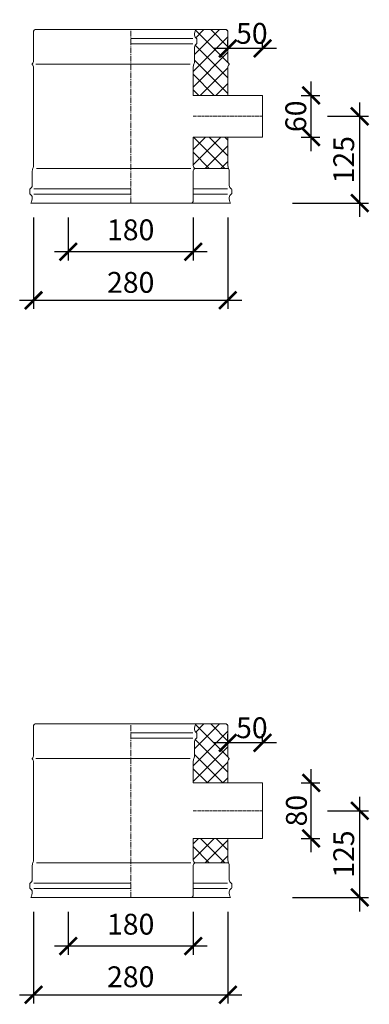
# Model space of a CAD drawing. Units: millimetres. Extents: x 32797 to 45701, y 32254 to 75546.
# Drawn here: x 41038 to 41541, y 48223 to 49641 of the extents above; entities that cross this region are included whole.
import ezdxf

# ---------------------------------------------------------------- set-up
doc = ezdxf.new("R2010")
doc.units = ezdxf.units.MM
doc.header["$LTSCALE"] = 0.5
doc.linetypes.add('GOST2.303 6', pattern=[12, 8, -1.5, 1, -1.5])
doc.layers.get('0').update_dxf_attribs({"lineweight": 0})
doc.layers.get('Defpoints').update_dxf_attribs({"color": 140})
for name, color, linetype, lineweight in [('ось', 130, 'GOST2.303 6', 5), ('РАЗМЕРЫ', 102, 'Continuous', 5), ('СТАЛЬ', 170, 'Continuous', 20), ('Теплоизоляция', 50, 'Continuous', 15), ('Тонкие', 140, 'Continuous', 0)]:
    doc.layers.add(name, color=color, linetype=linetype, lineweight=lineweight)
doc.styles.add('ГОСТ 2.304', font='CS_Gost2304.shx')
doc.dimstyles.new('СПДС', dxfattribs={"dimscale": 100, "dimtxt": 2.5, "dimasz": 2.5, "dimexe": 1.25, "dimexo": 0.625, "dimtad": 1, "dimdec": 3, "dimtxsty": 'ГОСТ 2.304', "dimblk": 'ARCHTICK', "dimblk1": 'ARCHTICK', "dimblk2": 'ARCHTICK', "dimcen": 2.5, "dimdle": 2, "dimadec": 3, "dimazin": 2, "dimtfac": 0.75, "dimtdec": 4, "dimtmove": 1, "dimatfit": 3, "dimfxl": 1, "dimtolj": 1, "dimarcsym": 1})

# ---------------------------------------------------------------- blocks, each defined once
blk = doc.blocks.new('_ArchTick')
at = {"color": 0, "linetype": 'ByBlock', "const_width": 0.15}
blk.add_lwpolyline([(-0.5, -0.5), (0.5, 0.5)], dxfattribs=at)
blk = doc.blocks.new('*D2016')
at = {"layer": 'Defpoints', "color": 0, "ltscale": 200, "transparency": 16777216}
for p in [(41057.6, 48362.7), (41337.6, 48362.7), (41337.6, 48237.2)]:
    blk.add_point(p, dxfattribs=at)
at = {"layer": 'РАЗМЕРЫ', "color": 0, "lineweight": -2, "ltscale": 200, "transparency": 16777216}
for p, q in [((41057.6, 48356.5), (41057.6, 48224.7)), ((41337.6, 48356.5), (41337.6, 48224.7)), ((41037.6, 48237.2), (41357.6, 48237.2))]:
    blk.add_line(p, q, dxfattribs=at)
at = {"layer": 'РАЗМЕРЫ', "color": 0, "lineweight": -2, "ltscale": 200, "transparency": 16777216, "xscale": 25, "yscale": 25, "zscale": 25, "rotation": 180}
blk.add_blockref('_ArchTick', (41057.6, 48237.2), dxfattribs=at)
at = {"layer": 'РАЗМЕРЫ', "color": 0, "lineweight": -2, "ltscale": 200, "transparency": 16777216, "xscale": 25, "yscale": 25, "zscale": 25}
blk.add_blockref('_ArchTick', (41337.6, 48237.2), dxfattribs=at)
at = {"layer": 'РАЗМЕРЫ', "color": 0, "ltscale": 200, "transparency": 16777216, "insert": (41197.6, 48263), "char_height": 30, "attachment_point": 5, "style": 'ГОСТ 2.304'}
blk.add_mtext('\\A1;280', dxfattribs=at)
blk = doc.blocks.new('*D2017')
at = {"layer": 'Defpoints', "color": 0, "ltscale": 200, "transparency": 16777216}
for p in [(41107.6, 48362.7), (41287.6, 48362.7), (41107.6, 48307.2)]:
    blk.add_point(p, dxfattribs=at)
at = {"layer": 'РАЗМЕРЫ', "color": 0, "lineweight": -2, "ltscale": 200, "transparency": 16777216}
for p, q in [((41107.6, 48356.5), (41107.6, 48294.7)), ((41287.6, 48356.5), (41287.6, 48294.7)), ((41307.6, 48307.2), (41087.6, 48307.2))]:
    blk.add_line(p, q, dxfattribs=at)
at = {"layer": 'РАЗМЕРЫ', "color": 0, "lineweight": -2, "ltscale": 200, "transparency": 16777216, "xscale": 25, "yscale": 25, "zscale": 25, "rotation": 180}
blk.add_blockref('_ArchTick', (41107.6, 48307.2), dxfattribs=at)
at = {"layer": 'РАЗМЕРЫ', "color": 0, "lineweight": -2, "ltscale": 200, "transparency": 16777216, "xscale": 25, "yscale": 25, "zscale": 25}
blk.add_blockref('_ArchTick', (41287.6, 48307.2), dxfattribs=at)
at = {"layer": 'РАЗМЕРЫ', "color": 0, "ltscale": 200, "transparency": 16777216, "insert": (41197.6, 48338.7), "char_height": 30, "attachment_point": 5, "style": 'ГОСТ 2.304'}
blk.add_mtext('\\A1;180', dxfattribs=at)
blk = doc.blocks.new('*D2057')
at = {"layer": 'Defpoints', "color": 0, "ltscale": 200, "transparency": 16777216}
for p in [(41337.6, 48599.8), (41337.6, 48593.4), (41387.6, 48593.4)]:
    blk.add_point(p, dxfattribs=at)
at = {"layer": 'РАЗМЕРЫ', "color": 0, "lineweight": -2, "ltscale": 200, "transparency": 16777216}
for p, q in [((41337.6, 48599.7), (41337.6, 48612.3)), ((41387.6, 48599.7), (41387.6, 48612.3)), ((41407.6, 48599.8), (41317.6, 48599.8))]:
    blk.add_line(p, q, dxfattribs=at)
at = {"layer": 'РАЗМЕРЫ', "color": 0, "lineweight": -2, "ltscale": 200, "transparency": 16777216, "xscale": 25, "yscale": 25, "zscale": 25, "rotation": 180}
blk.add_blockref('_ArchTick', (41337.6, 48599.8), dxfattribs=at)
at = {"layer": 'РАЗМЕРЫ', "color": 0, "lineweight": -2, "ltscale": 200, "transparency": 16777216, "xscale": 25, "yscale": 25, "zscale": 25}
blk.add_blockref('_ArchTick', (41387.6, 48599.8), dxfattribs=at)
at = {"layer": 'РАЗМЕРЫ', "color": 0, "ltscale": 200, "transparency": 16777216, "insert": (41372.2, 48621.6), "char_height": 30, "attachment_point": 5, "style": 'ГОСТ 2.304'}
blk.add_mtext('\\A1;50', dxfattribs=at)
blk = doc.blocks.new('*D2058')
at = {"layer": 'Defpoints', "color": 0, "ltscale": 200, "transparency": 16777216}
for p in [(41436.8, 48542.2), (41457.6, 48542.2), (41436.8, 48462.2)]:
    blk.add_point(p, dxfattribs=at)
at = {"layer": 'РАЗМЕРЫ', "color": 0, "lineweight": -2, "ltscale": 200, "transparency": 16777216}
for p, q in [((41457.6, 48442.2), (41457.6, 48562.2)), ((41443.1, 48542.2), (41470.1, 48542.2)), ((41443.1, 48462.2), (41470.1, 48462.2))]:
    blk.add_line(p, q, dxfattribs=at)
at = {"layer": 'РАЗМЕРЫ', "color": 0, "lineweight": -2, "ltscale": 200, "transparency": 16777216, "xscale": 25, "yscale": 25, "zscale": 25}
for p, rotation in [((41457.6, 48542.2), 90), ((41457.6, 48462.2), 270)]:
    blk.add_blockref('_ArchTick', p, dxfattribs=dict(at, rotation=rotation))
at = {"layer": 'РАЗМЕРЫ', "color": 0, "ltscale": 200, "transparency": 16777216, "insert": (41436.4, 48502.2), "char_height": 30, "attachment_point": 5, "rotation": 90, "style": 'ГОСТ 2.304'}
blk.add_mtext('\\A1;80', dxfattribs=at)
blk = doc.blocks.new('*D2059')
at = {"layer": 'Defpoints', "color": 0, "ltscale": 200, "transparency": 16777216}
for p in [(41475.1, 48502.2), (41527.6, 48502.2), (41424.5, 48377.2)]:
    blk.add_point(p, dxfattribs=at)
at = {"layer": 'РАЗМЕРЫ', "color": 0, "lineweight": -2, "ltscale": 200, "transparency": 16777216}
for p, q in [((41527.6, 48357.2), (41527.6, 48522.2)), ((41481.4, 48502.2), (41540.1, 48502.2)), ((41430.7, 48377.2), (41540.1, 48377.2))]:
    blk.add_line(p, q, dxfattribs=at)
at = {"layer": 'РАЗМЕРЫ', "color": 0, "lineweight": -2, "ltscale": 200, "transparency": 16777216, "xscale": 25, "yscale": 25, "zscale": 25}
for p, rotation in [((41527.6, 48502.2), 90), ((41527.6, 48377.2), 270)]:
    blk.add_blockref('_ArchTick', p, dxfattribs=dict(at, rotation=rotation))
at = {"layer": 'РАЗМЕРЫ', "color": 0, "ltscale": 200, "transparency": 16777216, "insert": (41504.6, 48439.7), "char_height": 30, "attachment_point": 5, "rotation": 90, "style": 'ГОСТ 2.304'}
blk.add_mtext('\\A1;125', dxfattribs=at)
blk = doc.blocks.new('*D2432')
at = {"layer": 'Defpoints', "color": 0, "ltscale": 200, "transparency": 16777216}
for p in [(41057.6, 49362.7), (41337.6, 49362.7), (41337.6, 49237.2)]:
    blk.add_point(p, dxfattribs=at)
at = {"layer": 'РАЗМЕРЫ', "color": 0, "lineweight": -2, "ltscale": 200, "transparency": 16777216}
for p, q in [((41057.6, 49356.5), (41057.6, 49224.7)), ((41337.6, 49356.5), (41337.6, 49224.7)), ((41037.6, 49237.2), (41357.6, 49237.2))]:
    blk.add_line(p, q, dxfattribs=at)
at = {"layer": 'РАЗМЕРЫ', "color": 0, "lineweight": -2, "ltscale": 200, "transparency": 16777216, "xscale": 25, "yscale": 25, "zscale": 25, "rotation": 180}
blk.add_blockref('_ArchTick', (41057.6, 49237.2), dxfattribs=at)
at = {"layer": 'РАЗМЕРЫ', "color": 0, "lineweight": -2, "ltscale": 200, "transparency": 16777216, "xscale": 25, "yscale": 25, "zscale": 25}
blk.add_blockref('_ArchTick', (41337.6, 49237.2), dxfattribs=at)
at = {"layer": 'РАЗМЕРЫ', "color": 0, "ltscale": 200, "transparency": 16777216, "insert": (41197.6, 49263), "char_height": 30, "attachment_point": 5, "style": 'ГОСТ 2.304'}
blk.add_mtext('\\A1;280', dxfattribs=at)
blk = doc.blocks.new('*D2433')
at = {"layer": 'Defpoints', "color": 0, "ltscale": 200, "transparency": 16777216}
for p in [(41107.6, 49362.7), (41287.6, 49362.7), (41107.6, 49307.2)]:
    blk.add_point(p, dxfattribs=at)
at = {"layer": 'РАЗМЕРЫ', "color": 0, "lineweight": -2, "ltscale": 200, "transparency": 16777216}
for p, q in [((41107.6, 49356.5), (41107.6, 49294.7)), ((41287.6, 49356.5), (41287.6, 49294.7)), ((41307.6, 49307.2), (41087.6, 49307.2))]:
    blk.add_line(p, q, dxfattribs=at)
at = {"layer": 'РАЗМЕРЫ', "color": 0, "lineweight": -2, "ltscale": 200, "transparency": 16777216, "xscale": 25, "yscale": 25, "zscale": 25, "rotation": 180}
blk.add_blockref('_ArchTick', (41107.6, 49307.2), dxfattribs=at)
at = {"layer": 'РАЗМЕРЫ', "color": 0, "lineweight": -2, "ltscale": 200, "transparency": 16777216, "xscale": 25, "yscale": 25, "zscale": 25}
blk.add_blockref('_ArchTick', (41287.6, 49307.2), dxfattribs=at)
at = {"layer": 'РАЗМЕРЫ', "color": 0, "ltscale": 200, "transparency": 16777216, "insert": (41197.6, 49338.7), "char_height": 30, "attachment_point": 5, "style": 'ГОСТ 2.304'}
blk.add_mtext('\\A1;180', dxfattribs=at)
blk = doc.blocks.new('*D2473')
at = {"layer": 'Defpoints', "color": 0, "ltscale": 200, "transparency": 16777216}
for p in [(41337.6, 49599.8), (41337.6, 49593.4), (41387.6, 49593.4)]:
    blk.add_point(p, dxfattribs=at)
at = {"layer": 'РАЗМЕРЫ', "color": 0, "lineweight": -2, "ltscale": 200, "transparency": 16777216}
for p, q in [((41337.6, 49599.7), (41337.6, 49612.3)), ((41387.6, 49599.7), (41387.6, 49612.3)), ((41407.6, 49599.8), (41317.6, 49599.8))]:
    blk.add_line(p, q, dxfattribs=at)
at = {"layer": 'РАЗМЕРЫ', "color": 0, "lineweight": -2, "ltscale": 200, "transparency": 16777216, "xscale": 25, "yscale": 25, "zscale": 25, "rotation": 180}
blk.add_blockref('_ArchTick', (41337.6, 49599.8), dxfattribs=at)
at = {"layer": 'РАЗМЕРЫ', "color": 0, "lineweight": -2, "ltscale": 200, "transparency": 16777216, "xscale": 25, "yscale": 25, "zscale": 25}
blk.add_blockref('_ArchTick', (41387.6, 49599.8), dxfattribs=at)
at = {"layer": 'РАЗМЕРЫ', "color": 0, "ltscale": 200, "transparency": 16777216, "insert": (41372.2, 49621.6), "char_height": 30, "attachment_point": 5, "style": 'ГОСТ 2.304'}
blk.add_mtext('\\A1;50', dxfattribs=at)
blk = doc.blocks.new('*D2474')
at = {"layer": 'Defpoints', "color": 0, "ltscale": 200, "transparency": 16777216}
for p in [(41436.8, 49532.2), (41457.6, 49532.2), (41436.8, 49472.2)]:
    blk.add_point(p, dxfattribs=at)
at = {"layer": 'РАЗМЕРЫ', "color": 0, "lineweight": -2, "ltscale": 200, "transparency": 16777216}
for p, q in [((41457.6, 49452.2), (41457.6, 49552.2)), ((41443.1, 49532.2), (41470.1, 49532.2)), ((41443.1, 49472.2), (41470.1, 49472.2))]:
    blk.add_line(p, q, dxfattribs=at)
at = {"layer": 'РАЗМЕРЫ', "color": 0, "lineweight": -2, "ltscale": 200, "transparency": 16777216, "xscale": 25, "yscale": 25, "zscale": 25}
for p, rotation in [((41457.6, 49532.2), 90), ((41457.6, 49472.2), 270)]:
    blk.add_blockref('_ArchTick', p, dxfattribs=dict(at, rotation=rotation))
at = {"layer": 'РАЗМЕРЫ', "color": 0, "ltscale": 200, "transparency": 16777216, "insert": (41435.5, 49502.2), "char_height": 30, "attachment_point": 5, "rotation": 90, "style": 'ГОСТ 2.304'}
blk.add_mtext('\\A1;60', dxfattribs=at)
blk = doc.blocks.new('*D2475')
at = {"layer": 'Defpoints', "color": 0, "ltscale": 200, "transparency": 16777216}
for p in [(41475.1, 49502.2), (41527.6, 49502.2), (41424.5, 49377.2)]:
    blk.add_point(p, dxfattribs=at)
at = {"layer": 'РАЗМЕРЫ', "color": 0, "lineweight": -2, "ltscale": 200, "transparency": 16777216}
for p, q in [((41527.6, 49357.2), (41527.6, 49522.2)), ((41481.4, 49502.2), (41540.1, 49502.2)), ((41430.7, 49377.2), (41540.1, 49377.2))]:
    blk.add_line(p, q, dxfattribs=at)
at = {"layer": 'РАЗМЕРЫ', "color": 0, "lineweight": -2, "ltscale": 200, "transparency": 16777216, "xscale": 25, "yscale": 25, "zscale": 25}
for p, rotation in [((41527.6, 49502.2), 90), ((41527.6, 49377.2), 270)]:
    blk.add_blockref('_ArchTick', p, dxfattribs=dict(at, rotation=rotation))
at = {"layer": 'РАЗМЕРЫ', "color": 0, "ltscale": 200, "transparency": 16777216, "insert": (41504.6, 49439.7), "char_height": 30, "attachment_point": 5, "rotation": 90, "style": 'ГОСТ 2.304'}
blk.add_mtext('\\A1;125', dxfattribs=at)

msp = doc.modelspace()

# ---------------------------------------------------------------- hatches: boundary and pattern name
at = {"layer": 'Теплоизоляция', "lineweight": 0, "ltscale": 10}
h = msp.add_hatch(dxfattribs=at)
h.set_pattern_fill('ANSI37', color=256, scale=5)
h.set_pattern_definition([(45, (-31768.853, 5157.333), (-11.2253202, 11.2253202), []), (135, (-31768.853, 5157.333), (-11.2253202, -11.2253202), [])])
h.paths.add_polyline_path([(41337.6268, 49624.6623, 0.414213562), (41335.1268, 49627.1623), (41291.6268, 49627.1623, 0.167102504), (41289.7097, 49618.11, 0.273224126), (41293.1268, 49614.1623), (41293.1268, 49606.6623, 0.322228526), (41289.6268, 49601.7952), (41289.6268, 49582.1623, -0.09901952), (41288.6268, 49577.1623, 0.09901952), (41287.6268, 49572.1623), (41287.6268, 49532.1623), (41337.6268, 49532.1623), (41337.6268, 49572.1623, -0.192582395), (41339.4888, 49576.8174, 0.399999986), (41339.4888, 49577.5071, -0.192582399), (41337.6268, 49582.1623)])
edge = h.paths.add_edge_path()
edge.add_line((41287.6268, 49377.1623), (41287.6268, 49379.6623))
edge.add_arc((41285.1268, 49379.6623), 2.5, -90, 0, ccw=False)
edge.add_line((41285.1268, 49377.1623), (41287.6268, 49377.1623))
edge = h.paths.add_edge_path()
edge.add_line((41289.8422, 49427.1623), (41338.6268, 49427.1623))
edge.add_arc((41350.6268, 49432.1623), 13, 180, 202.6198664, ccw=False)
edge.add_line((41337.6268, 49432.1623), (41337.6268, 49472.1623))
edge.add_line((41337.6268, 49472.1623), (41287.6268, 49472.1623))
edge.add_line((41287.6268, 49472.1623), (41287.6268, 49432.1623))
edge.add_arc((41294.3768, 49432.1623), 6.75, 180, 227.7945512)
h = msp.add_hatch(dxfattribs=at)
h.set_pattern_fill('ANSI37', color=256, scale=5)
h.set_pattern_definition([(45, (-31768.853, 4157.333), (-11.2253202, 11.2253202), []), (135, (-31768.853, 4157.333), (-11.2253202, -11.2253202), [])])
edge = h.paths.add_edge_path()
edge.add_line((41287.6268, 48377.1623), (41287.6268, 48379.6623))
edge.add_arc((41285.1268, 48379.6623), 2.5, -90, 0, ccw=False)
edge.add_line((41285.1268, 48377.1623), (41287.6268, 48377.1623))
edge = h.paths.add_edge_path()
edge.add_line((41287.6268, 48542.1623), (41337.6268, 48542.1623))
edge.add_line((41337.6268, 48542.1623), (41337.6268, 48572.1623))
edge.add_arc((41344.3768, 48572.1623), 6.75, 136.3971828, 180, ccw=False)
edge.add_arc((41339.1268, 48577.1623), 0.5, 316.3971824, 403.6028176)
edge.add_arc((41344.3768, 48582.1623), 6.75, 180, 223.6028181, ccw=False)
edge.add_line((41337.6268, 48582.1623), (41337.6268, 48624.6623))
edge.add_arc((41335.1268, 48624.6623), 2.5, 0, 90)
edge.add_line((41335.1268, 48627.1623), (41291.6268, 48627.1623))
edge.add_arc((41303.8331, 48619.8482), 14.2299, 149.0697743, 187.0162432)
edge.add_arc((41294.7608, 48619.0293), 5.134, 190.3152367, 251.4416852)
edge.add_line((41293.1268, 48614.1623), (41293.1268, 48606.6623))
edge.add_arc((41294.7608, 48601.7952), 5.134, 108.5583148, 180)
edge.add_line((41289.6268, 48601.7952), (41289.6268, 48582.1623))
edge.add_arc((41276.6268, 48582.1623), 13, 337.3801336, 360, ccw=False)
edge.add_arc((41300.6268, 48572.1623), 13, 157.3801336, 180)
edge.add_line((41287.6268, 48572.1623), (41287.6268, 48542.1623))
edge = h.paths.add_edge_path()
edge.add_line((41337.6268, 48462.1623), (41287.6268, 48462.1623))
edge.add_line((41287.6268, 48462.1623), (41287.6268, 48432.1623))
edge.add_arc((41294.3768, 48432.1623), 6.75, 180, 227.7945512)
edge.add_line((41289.8422, 48427.1623), (41338.6268, 48427.1623))
edge.add_arc((41350.6268, 48432.1623), 13, 180, 202.6198664, ccw=False)
edge.add_line((41337.6268, 48432.1623), (41337.6268, 48462.1623))

# ---------------------------------------------------------------- linework, layer by layer
at = {"layer": 'ось', "ltscale": 2}
for p, q in [((41197.6268, 49377.1623), (41197.6268, 49627.1623)), ((41197.6268, 48377.1623), (41197.6268, 48627.1623))]:
    msp.add_line(p, q, dxfattribs=at)
at = {"layer": 'ось'}
for p, q in [((41287.6268, 49502.1623), (41387.6268, 49502.1623)), ((41287.6268, 48502.1623), (41387.6268, 48502.1623))]:
    msp.add_line(p, q, dxfattribs=at)
at = {"layer": 'СТАЛЬ', "ltscale": 10}
for points in [[(41337.6268, 49532.1623), (41337.6268, 49572.1623, -0.192582395), (41339.4888, 49576.8174, 0.399999982), (41339.4888, 49577.5071, -0.192582395), (41337.6268, 49582.1623), (41337.6268, 49624.6623, 0.414213562), (41335.1268, 49627.1623), (41060.1268, 49627.1623, 0.414213562), (41057.6268, 49624.6623), (41057.6268, 49582.1623, -0.192582395), (41055.7647, 49577.5071, 0.399999982), (41055.7647, 49576.8174, -0.192582395), (41057.6268, 49572.1623), (41057.6268, 49432.1623, -0.099019527), (41056.6268, 49427.1623, 0.099019514), (41055.6268, 49422.1623), (41055.6268, 49402.5293, -0.289438508), (41052.6973, 49397.8927, 0.289438508), (41052.1268, 49396.9896), (41052.1268, 49390.8349, 0.289438508), (41052.6973, 49389.9318, -0.289438508), (41055.6268, 49385.2952, -0.150473651), (41053.6268, 49377.1623), (41341.6268, 49377.1623, -0.150473651), (41339.6268, 49385.2952, -0.289438508), (41342.5562, 49389.9318, 0.289438508), (41343.1268, 49390.8349), (41343.1268, 49396.9896, 0.289438508), (41342.5562, 49397.8927, -0.289438508), (41339.6268, 49402.5293), (41339.6268, 49422.1623, 0.099019514), (41338.6268, 49427.1623, -0.09901954), (41337.6268, 49432.1623), (41337.6268, 49472.1623)], [(41285.1268, 49377.1623, 0.414213562), (41287.6268, 49379.6623), (41287.6268, 49422.1623, -0.192582395), (41289.4888, 49426.8174, 0.399999982), (41289.4888, 49427.5071, -0.192582395), (41287.6268, 49432.1623), (41287.6268, 49472.1623), (41387.6268, 49472.1623), (41387.6268, 49532.1623), (41287.6268, 49532.1623), (41287.6268, 49572.1623, -0.09901954), (41288.6268, 49577.1623, 0.099019514), (41289.6268, 49582.1623), (41289.6268, 49601.7952, -0.289438508), (41292.5562, 49606.4318, 0.289438508), (41293.1268, 49607.3349), (41293.1268, 49613.4896, 0.289438508), (41292.5562, 49614.3927, -0.289438508), (41289.6268, 49619.0293, -0.150473651), (41291.6268, 49627.1623)], [(41337.6268, 48542.1623), (41337.6268, 48572.1623, -0.192582395), (41339.4888, 48576.8174, 0.399999982), (41339.4888, 48577.5071, -0.192582395), (41337.6268, 48582.1623), (41337.6268, 48624.6623, 0.414213562), (41335.1268, 48627.1623), (41060.1268, 48627.1623, 0.414213562), (41057.6268, 48624.6623), (41057.6268, 48582.1623, -0.192582395), (41055.7647, 48577.5071, 0.399999982), (41055.7647, 48576.8174, -0.192582395), (41057.6268, 48572.1623), (41057.6268, 48432.1623, -0.099019527), (41056.6268, 48427.1623, 0.099019514), (41055.6268, 48422.1623), (41055.6268, 48402.5293, -0.289438508), (41052.6973, 48397.8927, 0.289438508), (41052.1268, 48396.9896), (41052.1268, 48390.8349, 0.289438508), (41052.6973, 48389.9318, -0.289438508), (41055.6268, 48385.2952, -0.150473651), (41053.6268, 48377.1623), (41341.6268, 48377.1623, -0.150473651), (41339.6268, 48385.2952, -0.289438508), (41342.5562, 48389.9318, 0.289438508), (41343.1268, 48390.8349), (41343.1268, 48396.9896, 0.289438508), (41342.5562, 48397.8927, -0.289438508), (41339.6268, 48402.5293), (41339.6268, 48422.1623, 0.099019514), (41338.6268, 48427.1623, -0.09901954), (41337.6268, 48432.1623), (41337.6268, 48462.1623)], [(41285.1268, 48377.1623, 0.414213562), (41287.6268, 48379.6623), (41287.6268, 48422.1623, -0.192582395), (41289.4888, 48426.8174, 0.399999982), (41289.4888, 48427.5071, -0.192582395), (41287.6268, 48432.1623), (41287.6268, 48462.1623), (41387.6268, 48462.1623), (41387.6268, 48542.1623), (41287.6268, 48542.1623), (41287.6268, 48572.1623, -0.09901954), (41288.6268, 48577.1623, 0.099019514), (41289.6268, 48582.1623), (41289.6268, 48601.7952, -0.289438508), (41292.5562, 48606.4318, 0.289438508), (41293.1268, 48607.3349), (41293.1268, 48613.4896, 0.289438508), (41292.5562, 48614.3927, -0.289438508), (41289.6268, 48619.0293, -0.150473651), (41291.6268, 48627.1623)]]:
    msp.add_lwpolyline(points, format="xyb", dxfattribs=at)
at = {"layer": 'Тонкие', "ltscale": 10}
for p, q in [((41197.6268, 49614.3927), (41287.288, 49614.3927)), ((41197.6268, 49606.4318), (41287.288, 49606.4318)), ((41060.895, 49577.1623), (41283.3586, 49577.1623)), ((41061.895, 49427.1623), (41284.3586, 49427.1623)), ((41338.6268, 49427.1623), (41289.6268, 49427.1623)), ((41197.6268, 49397.8927), (41057.9656, 49397.8927)), ((41197.6268, 49389.9318), (41057.9656, 49389.9318)), ((41287.6268, 49397.8927), (41337.288, 49397.8927)), ((41287.6268, 49389.9318), (41337.288, 49389.9318)), ((41197.6268, 48614.3927), (41287.288, 48614.3927)), ((41197.6268, 48606.4318), (41287.288, 48606.4318)), ((41060.895, 48577.1623), (41283.3586, 48577.1623)), ((41061.895, 48427.1623), (41284.3586, 48427.1623)), ((41338.6268, 48427.1623), (41289.6268, 48427.1623)), ((41197.6268, 48397.8927), (41057.9656, 48397.8927)), ((41287.6268, 48397.8927), (41337.288, 48397.8927)), ((41197.6268, 48389.9318), (41057.9656, 48389.9318)), ((41287.6268, 48389.9318), (41337.288, 48389.9318))]:
    msp.add_line(p, q, dxfattribs=at)

# ---------------------------------------------------------------- dimensions: what is measured, and where the dimension line sits
at = {"layer": 'РАЗМЕРЫ', "ltscale": 200}
for base, p1, p2, picture, middle in [((41337.6268, 49599.7525), (41387.6268, 49593.4123), (41337.6268, 49593.4123), '*D2473', (41372.1514, 49599.7525)), ((41337.6268, 49237.1623), (41057.6268, 49362.7455), (41337.6268, 49362.7455), '*D2432', (41197.6268, 49240.5794)), ((41107.6268, 49307.1623), (41287.6268, 49362.7455), (41107.6268, 49362.7455), '*D2433', (41197.6268, 49317.4244)), ((41337.6268, 48599.7525), (41387.6268, 48593.4123), (41337.6268, 48593.4123), '*D2057', (41372.1514, 48599.7525)), ((41337.6268, 48237.1623), (41057.6268, 48362.7455), (41337.6268, 48362.7455), '*D2016', (41197.6268, 48240.5794)), ((41107.6268, 48307.1623), (41287.6268, 48362.7455), (41107.6268, 48362.7455), '*D2017', (41197.6268, 48317.4244))]:
    dim = msp.add_linear_dim(base=base, p1=p1, p2=p2, dimstyle='СПДС', override={"dimscale": 10, "dimtxt": 3, "dimlfac": 1, "dimtxsty": 'ГОСТ 2.304', "dimblk1": 'ArchTick', "dimblk2": 'ArchTick', "dimsah": 1, "dimtolj": 1}, dxfattribs=at)
    dim.commit()
    dim.dimension.update_dxf_attribs({"geometry": picture, "text_midpoint": middle, "dimtype": 160})
for base, p1, p2, picture, middle in [((41457.6268, 49532.1623), (41436.8362, 49472.1623), (41436.8362, 49532.1623), '*D2474', (41457.6268, 49502.1623)), ((41457.6268, 48542.1623), (41436.8362, 48462.1623), (41436.8362, 48542.1623), '*D2058', (41457.6268, 48502.1623))]:
    dim = msp.add_linear_dim(base=base, p1=p1, p2=p2, angle=90, dimstyle='СПДС', override={"dimscale": 10, "dimtxt": 3, "dimlfac": 1, "dimtxsty": 'ГОСТ 2.304', "dimblk1": 'ArchTick', "dimblk2": 'ArchTick', "dimsah": 1, "dimtolj": 1}, dxfattribs=at)
    dim.commit()
    dim.dimension.update_dxf_attribs({"geometry": picture, "text_midpoint": middle, "dimtype": 160})
for base, p1, p2, picture, middle in [((41527.6268, 49502.1623), (41424.4781, 49377.1623), (41475.1055, 49502.1623), '*D2475', (41504.5935, 49439.6623)), ((41527.6268, 48502.1623), (41424.4781, 48377.1623), (41475.1055, 48502.1623), '*D2059', (41504.5935, 48439.6623))]:
    dim = msp.add_linear_dim(base=base, p1=p1, p2=p2, angle=90, dimstyle='СПДС', override={"dimscale": 10, "dimtxt": 3, "dimlfac": 1, "dimtxsty": 'ГОСТ 2.304', "dimblk1": 'ArchTick', "dimblk2": 'ArchTick', "dimsah": 1, "dimtolj": 1}, dxfattribs=at)
    dim.commit()
    dim.dimension.update_dxf_attribs({"geometry": picture, "text_midpoint": middle})

doc.saveas('drawing.dxf')
